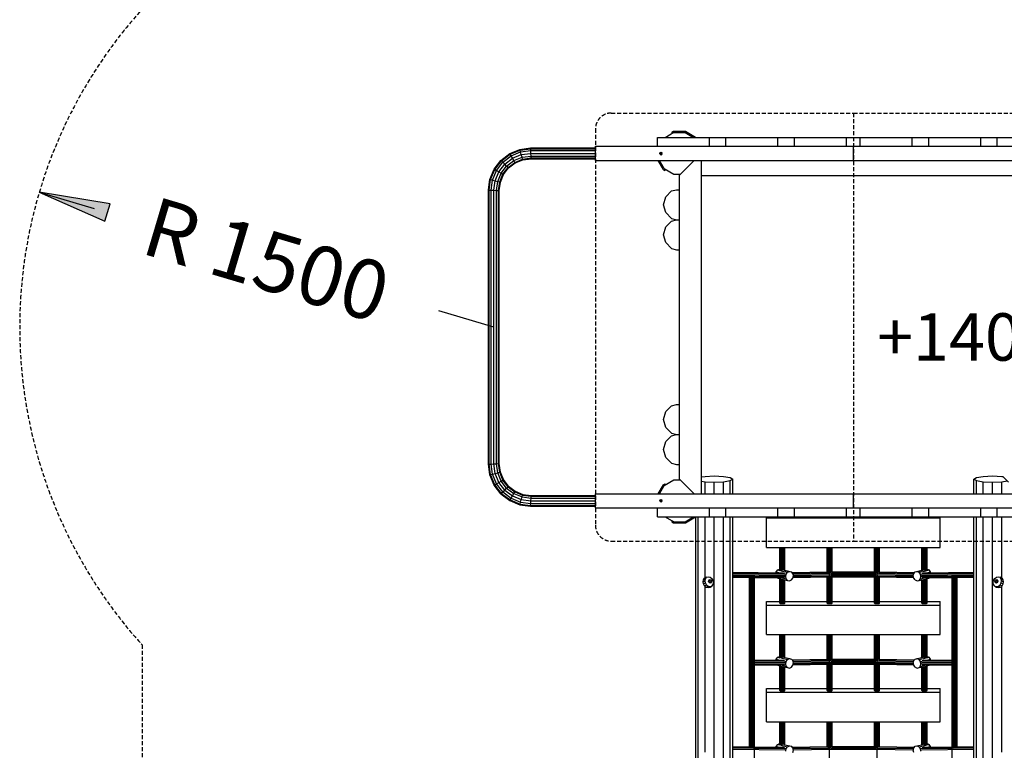
# Model space of a CAD drawing. Extents: x 0 to 22275, y 0 to 15750.
# Drawn here: x 6668 to 9782, y 8755 to 11067 of the extents above; entities that cross this region are included whole.
import ezdxf
from ezdxf.enums import TextEntityAlignment as Align

# ---------------------------------------------------------------- set-up
doc = ezdxf.new("R2010")
doc.units = 0
doc.linetypes.add('DASHED', pattern=[19.05, 12.7, -6.35])
doc.layers.add('1', color=7, linetype='Continuous')
doc.layers.add('BEMAßUNG', color=7, linetype='Continuous')
doc.styles.add('ARIAL', font='arial.ttf')

# ---------------------------------------------------------------- blocks, each defined once
blk = doc.blocks.new('LONGARROW')
at = {"linetype": 'Continuous'}
blk.add_hatch(color=0, dxfattribs=at).paths.add_polyline_path([(0, 0), (50.8, -6.35), (50.8, 6.35)])
at = {"color": 0, "linetype": 'Continuous'}
blk.add_lwpolyline([(0, 0), (50.8, -6.35), (50.8, 6.35)], close=True, dxfattribs=at)

msp = doc.modelspace()

# ---------------------------------------------------------------- linework, layer by layer
at = {"layer": '1', "color": 1, "linetype": 'DASHED'}
for p, q in [((8539, 10771.7), (9304.8, 10771.7)), ((9304.8, 10771.7), (10070.6, 10771.7)), ((9304.8, 10771.7), (9304.8, 9416.7)), ((8489, 10721.7), (8489, 9466.7)), ((8539, 9416.7), (9304.8, 9416.7)), ((9304.8, 9416.7), (10070.6, 9416.7))]:
    msp.add_line(p, q, dxfattribs=at)
at = {"layer": '1'}
for p, q in [((8730.9, 10710.9), (8736.1, 10713.9)), ((8736.1, 10713.9), (8773.5, 10713.9)), ((8773.5, 10713.9), (8805.9, 10695.3)), ((8729, 10705.7), (8732.7, 10707.8)), ((8732.7, 10707.8), (8730.9, 10710.9)), ((8732.7, 10707.8), (8737.1, 10710.3)), ((8737.1, 10710.3), (8772.6, 10710.3)), ((8772.6, 10710.3), (8799.7, 10694.7)), ((8806.2, 10694.7), (8805.9, 10695.3)), ((8217.7, 10643.4), (8250.1, 10656.8)), ((8218.9, 10641.4), (8250.7, 10654.5)), ((8250.1, 10656.8), (8283.7, 10661.2)), ((8250.7, 10654.5), (8250.1, 10656.8)), ((8250.7, 10654.5), (8283.8, 10658.9)), ((8252.3, 10648.5), (8250.7, 10654.5)), ((8252.3, 10648.5), (8284.3, 10652.7)), ((8283.8, 10658.9), (8283.7, 10661.2)), ((8283.7, 10661.2), (8489, 10661.2)), ((8284.3, 10652.7), (8283.8, 10658.9)), ((8283.8, 10658.9), (8489, 10658.9)), ((8284.8, 10644.2), (8284.3, 10652.7)), ((8284.3, 10652.7), (8489, 10652.7)), ((8168.6, 10594.3), (8190, 10622)), ((8170.6, 10593.1), (8191.6, 10620.4)), ((8190, 10622), (8217.7, 10643.4)), ((8191.6, 10620.4), (8190, 10622)), ((8191.6, 10620.4), (8218.9, 10641.4)), ((8196, 10616), (8191.6, 10620.4)), ((8196, 10616), (8222, 10635.9)), ((8202.1, 10609.9), (8226.3, 10628.5)), ((8208.1, 10603.8), (8230.6, 10621.1)), ((8218.9, 10641.4), (8217.7, 10643.4)), ((8222, 10635.9), (8218.9, 10641.4)), ((8222, 10635.9), (8252.3, 10648.5)), ((8226.3, 10628.5), (8222, 10635.9)), ((8226.3, 10628.5), (8254.5, 10640.2)), ((8230.6, 10621.1), (8226.3, 10628.5)), ((8230.6, 10621.1), (8256.7, 10631.9)), ((8233.7, 10615.6), (8230.6, 10621.1)), ((8233.7, 10615.6), (8258.4, 10625.8)), ((8234.9, 10613.7), (8259, 10623.6)), ((8254.5, 10640.2), (8252.3, 10648.5)), ((8254.5, 10640.2), (8284.8, 10644.2)), ((8256.7, 10631.9), (8254.5, 10640.2)), ((8256.7, 10631.9), (8285.4, 10635.7)), ((8258.4, 10625.8), (8256.7, 10631.9)), ((8258.4, 10625.8), (8285.8, 10629.5)), ((8259, 10623.6), (8258.4, 10625.8)), ((8259, 10623.6), (8285.9, 10627.2)), ((8285.4, 10635.7), (8284.8, 10644.2)), ((8284.8, 10644.2), (8489, 10644.2)), ((8285.8, 10629.5), (8285.4, 10635.7)), ((8285.4, 10635.7), (8489, 10635.7)), ((8285.9, 10627.2), (8285.8, 10629.5)), ((8285.8, 10629.5), (8489, 10629.5)), ((8285.9, 10627.2), (8489, 10627.2)), ((8703.8, 10593.1), (8687.3, 10621.7)), ((8706.4, 10595.7), (8691.4, 10621.7)), ((8155.2, 10561.9), (8168.6, 10594.3)), ((8157.5, 10561.3), (8170.6, 10593.1)), ((8163.5, 10559.7), (8176.1, 10590)), ((8168.6, 10594.3), (8170.6, 10593.1)), ((8170.6, 10593.1), (8176.1, 10590)), ((8176.1, 10590), (8196, 10616)), ((8176.1, 10590), (8183.5, 10585.7)), ((8183.5, 10585.7), (8202.1, 10609.9)), ((8190.9, 10581.4), (8208.1, 10603.8)), ((8202.1, 10609.9), (8196, 10616)), ((8196.3, 10578.3), (8212.6, 10599.4)), ((8198.3, 10577.1), (8214.2, 10597.8)), ((8208.1, 10603.8), (8202.1, 10609.9)), ((8212.6, 10599.4), (8208.1, 10603.8)), ((8212.6, 10599.4), (8233.7, 10615.6)), ((8214.2, 10597.8), (8212.6, 10599.4)), ((8214.2, 10597.8), (8234.9, 10613.7)), ((8234.9, 10613.7), (8233.7, 10615.6)), ((8703.8, 10593.1), (8709, 10590.1)), ((8706.4, 10595.7), (8710.8, 10593.2)), ((8709, 10590.1), (8710.8, 10593.2)), ((8150.8, 10528.3), (8155.2, 10561.9)), ((8153.1, 10528.1), (8157.5, 10561.3)), ((8155.2, 10561.9), (8157.5, 10561.3)), ((8157.5, 10561.3), (8163.5, 10559.7)), ((8159.3, 10527.7), (8163.5, 10559.7)), ((8163.5, 10559.7), (8171.8, 10557.5)), ((8171.8, 10557.5), (8183.5, 10585.7)), ((8180.1, 10555.2), (8190.9, 10581.4)), ((8183.5, 10585.7), (8190.9, 10581.4)), ((8186.1, 10553.6), (8196.3, 10578.3)), ((8188.4, 10553), (8198.3, 10577.1)), ((8190.9, 10581.4), (8196.3, 10578.3)), ((8196.3, 10578.3), (8198.3, 10577.1)), ((8150.8, 9660.1), (8150.8, 10528.3)), ((8150.8, 10528.3), (8153.1, 10528.1)), ((8153.1, 9660.2), (8153.1, 10528.1)), ((8153.1, 10528.1), (8159.3, 10527.7)), ((8159.3, 9660.6), (8159.3, 10527.7)), ((8159.3, 10527.7), (8167.8, 10527.2)), ((8167.8, 10527.2), (8171.8, 10557.5)), ((8167.8, 9661.2), (8167.8, 10527.2)), ((8167.8, 10527.2), (8176.3, 10526.6)), ((8171.8, 10557.5), (8180.1, 10555.2)), ((8176.3, 10526.6), (8180.1, 10555.2)), ((8180.1, 10555.2), (8186.1, 10553.6)), ((8182.5, 10526.2), (8186.1, 10553.6)), ((8184.8, 10526.1), (8188.4, 10553)), ((8186.1, 10553.6), (8188.4, 10553)), ((8176.3, 9661.7), (8176.3, 10526.6)), ((8176.3, 10526.6), (8182.5, 10526.2)), ((8182.5, 9662.1), (8182.5, 10526.2)), ((8182.5, 10526.2), (8184.8, 10526.1)), ((8184.8, 9662.3), (8184.8, 10526.1)), ((8150.8, 9660.1), (8153.1, 9660.2)), ((8155.2, 9626.5), (8150.8, 9660.1)), ((8153.1, 9660.2), (8159.3, 9660.6)), ((8157.5, 9627.1), (8153.1, 9660.2)), ((8159.3, 9660.6), (8167.8, 9661.2)), ((8163.5, 9628.7), (8159.3, 9660.6)), ((8167.8, 9661.2), (8176.3, 9661.7)), ((8171.8, 9630.9), (8167.8, 9661.2)), ((8176.3, 9661.7), (8182.5, 9662.1)), ((8180.1, 9633.1), (8176.3, 9661.7)), ((8182.5, 9662.1), (8184.8, 9662.3)), ((8186.1, 9634.7), (8182.5, 9662.1)), ((8188.4, 9635.3), (8184.8, 9662.3)), ((8155.2, 9626.5), (8157.5, 9627.1)), ((8168.6, 9594.1), (8155.2, 9626.5)), ((8157.5, 9627.1), (8163.5, 9628.7)), ((8170.6, 9595.3), (8157.5, 9627.1)), ((8163.5, 9628.7), (8171.8, 9630.9)), ((8176.1, 9598.4), (8163.5, 9628.7)), ((8171.8, 9630.9), (8180.1, 9633.1)), ((8183.5, 9602.7), (8171.8, 9630.9)), ((8180.1, 9633.1), (8186.1, 9634.7)), ((8190.9, 9607), (8180.1, 9633.1)), ((8186.1, 9634.7), (8188.4, 9635.3)), ((8196.3, 9610.1), (8186.1, 9634.7)), ((8198.3, 9611.3), (8188.4, 9635.3)), ((8168.6, 9594.1), (8170.6, 9595.3)), ((8190, 9566.3), (8168.6, 9594.1)), ((8170.6, 9595.3), (8176.1, 9598.4)), ((8191.6, 9567.9), (8170.6, 9595.3)), ((8176.1, 9598.4), (8183.5, 9602.7)), ((8196, 9572.4), (8176.1, 9598.4)), ((8183.5, 9602.7), (8190.9, 9607)), ((8202.1, 9578.4), (8183.5, 9602.7)), ((8190.9, 9607), (8196.3, 9610.1)), ((8208.1, 9584.5), (8190.9, 9607)), ((8196.3, 9610.1), (8198.3, 9611.3)), ((8212.6, 9588.9), (8196.3, 9610.1)), ((8214.2, 9590.6), (8198.3, 9611.3)), ((8687.3, 9566.7), (8703.8, 9595.2)), ((8703.8, 9595.2), (8709, 9598.3)), ((8706.4, 9592.6), (8710.8, 9595.1)), ((8710.8, 9595.1), (8709, 9598.3)), ((8190, 9566.3), (8191.6, 9567.9)), ((8190, 9566.3), (8217.7, 9545)), ((8191.6, 9567.9), (8196, 9572.4)), ((8191.6, 9567.9), (8218.9, 9547)), ((8196, 9572.4), (8202.1, 9578.4)), ((8196, 9572.4), (8222, 9552.4)), ((8202.1, 9578.4), (8208.1, 9584.5)), ((8202.1, 9578.4), (8226.3, 9559.9)), ((8208.1, 9584.5), (8212.6, 9588.9)), ((8208.1, 9584.5), (8230.6, 9567.3)), ((8212.6, 9588.9), (8214.2, 9590.6)), ((8212.6, 9588.9), (8233.7, 9572.7)), ((8214.2, 9590.6), (8234.9, 9574.7)), ((8226.3, 9559.9), (8230.6, 9567.3)), ((8230.6, 9567.3), (8233.7, 9572.7)), ((8230.6, 9567.3), (8256.7, 9556.4)), ((8233.7, 9572.7), (8234.9, 9574.7)), ((8233.7, 9572.7), (8258.4, 9562.5)), ((8234.9, 9574.7), (8259, 9564.7)), ((8256.7, 9556.4), (8258.4, 9562.5)), ((8258.4, 9562.5), (8259, 9564.7)), ((8258.4, 9562.5), (8285.8, 9558.9)), ((8259, 9564.7), (8285.9, 9561.2)), ((8217.7, 9545), (8218.9, 9547)), ((8217.7, 9545), (8250.1, 9531.6)), ((8218.9, 9547), (8222, 9552.4)), ((8218.9, 9547), (8250.7, 9533.8)), ((8222, 9552.4), (8226.3, 9559.9)), ((8222, 9552.4), (8252.3, 9539.9)), ((8226.3, 9559.9), (8254.5, 9548.2)), ((8250.1, 9531.6), (8250.7, 9533.8)), ((8250.1, 9531.6), (8283.7, 9527.2)), ((8250.7, 9533.8), (8252.3, 9539.9)), ((8250.7, 9533.8), (8283.8, 9529.5)), ((8252.3, 9539.9), (8254.5, 9548.2)), ((8252.3, 9539.9), (8284.3, 9535.7)), ((8254.5, 9548.2), (8256.7, 9556.4)), ((8254.5, 9548.2), (8284.8, 9544.2)), ((8256.7, 9556.4), (8285.4, 9552.7)), ((8283.8, 9529.5), (8284.3, 9535.7)), ((8284.3, 9535.7), (8284.8, 9544.2)), ((8284.3, 9535.7), (8489, 9535.7)), ((8284.8, 9544.2), (8285.4, 9552.7)), ((8284.8, 9544.2), (8489, 9544.2)), ((8285.4, 9552.7), (8285.8, 9558.9)), ((8285.4, 9552.7), (8489, 9552.7)), ((8285.8, 9558.9), (8285.9, 9561.2)), ((8285.8, 9558.9), (8489, 9558.9)), ((8285.9, 9561.2), (8489, 9561.2)), ((8283.7, 9527.2), (8283.8, 9529.5)), ((8283.7, 9527.2), (8489, 9527.2)), ((8283.8, 9529.5), (8489, 9529.5)), ((8730.9, 9477.4), (8732.7, 9480.5)), ((8730.9, 9477.4), (8736.1, 9474.4)), ((8732.7, 9480.5), (8737.1, 9478)), ((8736.1, 9474.4), (8773.5, 9474.4)), ((8772.6, 9478), (8799.7, 9493.7)), ((8773.5, 9474.4), (8805.9, 9493.1)), ((8805.9, 9493.1), (8806.2, 9493.7)), ((9060.5, 9316.7), (9061.1, 9319.4)), ((9061.1, 9319.4), (9065.6, 9325.4)), ((9061.1, 9319.4), (9073.8, 9316.5)), ((9065.6, 9325.4), (9071.7, 9328.1)), ((9065.6, 9325.4), (9072.6, 9323.8)), ((9071.7, 9328.1), (9071.8, 9328)), ((9071.7, 9328.1), (9071.8, 9328)), ((9074.9, 9323.2), (9097, 9318.1)), ((9084.4, 9325.2), (9103.1, 9320.8)), ((9087.8, 9324.5), (9109.2, 9319.6)), ((9088, 9313.3), (9092.5, 9312.2)), ((9092.5, 9312.2), (9097, 9318.1)), ((9097, 9318.1), (9103.1, 9320.8)), ((9103.1, 9320.8), (9109.2, 9319.6)), ((9113.7, 9314.7), (9109.2, 9319.6)), ((9115.3, 9307.5), (9113.7, 9314.7)), ((9494.3, 9307.5), (9496, 9314.7)), ((9496, 9314.7), (9500.4, 9319.6)), ((9500.4, 9319.6), (9521.8, 9324.5)), ((9500.4, 9319.6), (9506.5, 9320.8)), ((9506.5, 9320.8), (9525.3, 9325.1)), ((9506.5, 9320.8), (9512.6, 9318.1)), ((9512.6, 9318.1), (9534.7, 9323.2)), ((9517.1, 9312.2), (9512.6, 9318.1)), ((9517.1, 9312.2), (9521.7, 9313.3)), ((9535.8, 9316.5), (9548.5, 9319.4)), ((9537.1, 9323.8), (9544.1, 9325.4)), ((9537.8, 9328), (9538, 9328.1)), ((9537.8, 9328), (9538, 9328.1)), ((9538, 9328.1), (9544.1, 9325.4)), ((9548.5, 9319.4), (9544.1, 9325.4)), ((9549.1, 9316.7), (9548.5, 9319.4)), ((9065.6, 9299.7), (9064.8, 9300.6)), ((9065.6, 9299.7), (9072.6, 9298.1)), ((9074.9, 9297.6), (9097, 9292.5)), ((9079.3, 9300.4), (9092.5, 9297.4)), ((9088.2, 9305.2), (9090.9, 9304.6)), ((9090.9, 9304.6), (9092.5, 9312.2)), ((9092.5, 9297.4), (9090.9, 9304.6)), ((9097, 9292.5), (9092.5, 9297.4)), ((9097, 9292.5), (9103.1, 9291.3)), ((9103.1, 9291.3), (9109.2, 9294)), ((9109.2, 9294), (9113.7, 9299.9)), ((9113.7, 9299.9), (9115.3, 9307.5)), ((9496, 9299.9), (9494.3, 9307.5)), ((9500.4, 9294), (9496, 9299.9)), ((9500.4, 9294), (9506.5, 9291.3)), ((9506.5, 9291.3), (9512.6, 9292.5)), ((9512.6, 9292.5), (9534.7, 9297.6)), ((9512.6, 9292.5), (9517.1, 9297.4)), ((9518.7, 9304.6), (9517.1, 9312.2)), ((9517.1, 9297.4), (9518.7, 9304.6)), ((9517.1, 9297.4), (9530.3, 9300.4)), ((9518.7, 9304.6), (9521.4, 9305.2)), ((9537.1, 9298.1), (9544.1, 9299.7)), ((9544.1, 9299.7), (9544.9, 9300.6)), ((9060.5, 9040.5), (9061.1, 9043.2)), ((9061.1, 9043.2), (9065.6, 9049.2)), ((9061.1, 9043.2), (9073.7, 9040.3)), ((9065.6, 9049.2), (9071.7, 9051.9)), ((9065.6, 9049.2), (9072.6, 9047.6)), ((9071.7, 9051.9), (9071.8, 9051.9)), ((9071.7, 9051.9), (9071.8, 9051.8)), ((9074.9, 9047), (9097, 9042)), ((9084.4, 9049), (9103.1, 9044.7)), ((9087.8, 9048.3), (9109.2, 9043.4)), ((9088, 9037.1), (9092.5, 9036)), ((9090.9, 9028.4), (9092.5, 9036)), ((9092.5, 9036), (9097, 9042)), ((9097, 9042), (9103.1, 9044.7)), ((9103.1, 9044.7), (9109.2, 9043.4)), ((9113.7, 9038.5), (9109.2, 9043.4)), ((9115.3, 9031.3), (9113.7, 9038.5)), ((9494.3, 9031.3), (9496, 9038.5)), ((9496, 9038.5), (9500.4, 9043.4)), ((9500.4, 9043.4), (9521.8, 9048.3)), ((9500.4, 9043.4), (9506.5, 9044.7)), ((9506.5, 9044.7), (9525.3, 9049)), ((9506.5, 9044.7), (9512.6, 9042)), ((9512.6, 9042), (9534.8, 9047)), ((9517.1, 9036), (9512.6, 9042)), ((9517.1, 9036), (9521.7, 9037.1)), ((9518.7, 9028.4), (9517.1, 9036)), ((9535.9, 9040.3), (9548.5, 9043.2)), ((9537.1, 9047.6), (9544.1, 9049.2)), ((9537.8, 9051.9), (9538, 9051.9)), ((9537.8, 9051.8), (9538, 9051.9)), ((9538, 9051.9), (9544.1, 9049.2)), ((9548.5, 9043.2), (9544.1, 9049.2)), ((9549.1, 9040.5), (9548.5, 9043.2)), ((9065.6, 9023.6), (9064.8, 9024.4)), ((9065.6, 9023.6), (9072.6, 9022)), ((9074.9, 9021.4), (9097, 9016.3)), ((9079.3, 9024.3), (9092.5, 9021.2)), ((9088.2, 9029.1), (9090.9, 9028.4)), ((9092.5, 9021.2), (9090.9, 9028.4)), ((9097, 9016.3), (9092.5, 9021.2)), ((9097, 9016.3), (9103.1, 9015.1)), ((9103.1, 9015.1), (9109.2, 9017.8)), ((9109.2, 9017.8), (9113.7, 9023.7)), ((9113.7, 9023.7), (9115.3, 9031.3)), ((9496, 9023.7), (9494.3, 9031.3)), ((9500.4, 9017.8), (9496, 9023.7)), ((9500.4, 9017.8), (9506.5, 9015.1)), ((9506.5, 9015.1), (9512.6, 9016.3)), ((9512.6, 9016.3), (9534.7, 9021.4)), ((9512.6, 9016.3), (9517.1, 9021.2)), ((9517.1, 9021.2), (9518.7, 9028.4)), ((9517.1, 9021.2), (9530.4, 9024.3)), ((9518.7, 9028.4), (9521.4, 9029.1)), ((9537.1, 9022), (9544.1, 9023.6)), ((9544.1, 9023.6), (9544.9, 9024.4)), ((9060.5, 8764.3), (9061.1, 8767.1)), ((9061.1, 8767.1), (9065.6, 8773)), ((9061.1, 8767.1), (9073.8, 8764.1)), ((9065.6, 8773), (9071.7, 8775.7)), ((9065.6, 8773), (9072.6, 8771.4)), ((9071.7, 8775.7), (9071.8, 8775.7)), ((9071.7, 8775.7), (9071.8, 8775.7)), ((9074.9, 8770.9), (9097, 8765.8)), ((9084.4, 8772.8), (9103.1, 8768.5)), ((9087.8, 8772.1), (9109.2, 8767.2)), ((9088, 8760.9), (9092.5, 8759.8)), ((9090.9, 8752.2), (9092.5, 8759.8)), ((9092.5, 8759.8), (9097, 8765.8)), ((9097, 8765.8), (9103.1, 8768.5)), ((9103.1, 8768.5), (9109.2, 8767.2)), ((9113.7, 8762.3), (9109.2, 8767.2)), ((9115.3, 8755.1), (9113.7, 8762.3)), ((9113.7, 8747.5), (9115.3, 8755.1)), ((9494.3, 8755.1), (9496, 8762.3)), ((9496, 8747.5), (9494.3, 8755.1)), ((9496, 8762.3), (9500.4, 8767.2)), ((9500.4, 8767.2), (9521.8, 8772.1)), ((9500.4, 8767.2), (9506.5, 8768.5)), ((9506.5, 8768.5), (9525.3, 8772.8)), ((9506.5, 8768.5), (9512.6, 8765.8)), ((9512.6, 8765.8), (9534.7, 8770.9)), ((9517.1, 8759.8), (9512.6, 8765.8)), ((9517.1, 8759.8), (9521.7, 8760.9)), ((9518.7, 8752.2), (9517.1, 8759.8)), ((9535.8, 8764.1), (9548.5, 8767.1)), ((9537.1, 8771.4), (9544.1, 8773)), ((9537.8, 8775.7), (9538, 8775.7)), ((9537.8, 8775.7), (9538, 8775.7)), ((9538, 8775.7), (9544.1, 8773)), ((9548.5, 8767.1), (9544.1, 8773)), ((9549.1, 8764.3), (9548.5, 8767.1))]:
    msp.add_line(p, q, dxfattribs=at)
at = {"layer": '1', "color": 32}
for p, q in [((8685.3, 10694.7), (8849.8, 10694.7)), ((8685.3, 10666.7), (8685.3, 10694.7)), ((8709.9, 10694.7), (8729, 10705.7)), ((8849.8, 10694.7), (9759.8, 10694.7)), ((8849.8, 10666.7), (8849.8, 10694.7)), ((8901.8, 10666.7), (8901.8, 10694.7)), ((9066.3, 10666.7), (9066.3, 10694.7)), ((9118.3, 10666.7), (9118.3, 10694.7)), ((9282.8, 10666.7), (9282.8, 10694.7)), ((9326.8, 10666.7), (9326.8, 10694.7)), ((9491.3, 10666.7), (9491.3, 10694.7)), ((9543.3, 10666.7), (9543.3, 10694.7)), ((9707.8, 10666.7), (9707.8, 10694.7)), ((9759.8, 10694.7), (9924.3, 10694.7)), ((9759.8, 10666.7), (9759.8, 10694.7)), ((8489, 10666.7), (8849.8, 10666.7)), ((8489, 10621.7), (8489, 10666.7)), ((8849.8, 10666.7), (9304.8, 10666.7)), ((9304.8, 10666.7), (10120.6, 10666.7)), ((9304.8, 10621.7), (9304.8, 10666.7)), ((8489, 10621.7), (9304.8, 10621.7)), ((8693.2, 10643.7), (8694.2, 10646.5)), ((8693.2, 10643.7), (8700.1, 10643.7)), ((8694.2, 10640.9), (8693.2, 10643.7)), ((8694.2, 10646.5), (8696.7, 10647.7)), ((8694.2, 10646.5), (8699.1, 10646.5)), ((8694.2, 10640.9), (8699.1, 10640.9)), ((8694.2, 10640.9), (8696.7, 10639.7)), ((8696.7, 10647.7), (8699.1, 10646.5)), ((8696.7, 10639.7), (8699.1, 10640.9)), ((8700.1, 10643.7), (8699.1, 10646.5)), ((8699.1, 10640.9), (8700.1, 10643.7)), ((8754.8, 10575.6), (8800.9, 10621.7)), ((8824.8, 9566.7), (8824.8, 10621.7)), ((9304.8, 10621.7), (10120.6, 10621.7)), ((8706.4, 10595.7), (8737.1, 10578)), ((8737.1, 10578), (8757.2, 10578)), ((8754.8, 10574.2), (8754.8, 10575.6)), ((8754.8, 9612.8), (8754.8, 10574.2)), ((8824.8, 10574.2), (9854.8, 10574.2)), ((8729.8, 10525), (8745.5, 10529.2)), ((8745.5, 10529.2), (8754.8, 10529.2)), ((8704.8, 10481.7), (8711.5, 10506.7)), ((8711.5, 10506.7), (8729.8, 10525)), ((8711.5, 10456.7), (8704.8, 10481.7)), ((8711.5, 10456.7), (8729.8, 10438.4)), ((8729.8, 10438.4), (8745.5, 10434.2)), ((8729.8, 10430), (8745.5, 10434.2)), ((8745.5, 10434.2), (8754.8, 10434.2)), ((8704.8, 10386.7), (8711.5, 10411.7)), ((8711.5, 10411.7), (8729.8, 10430)), ((8711.5, 10361.7), (8704.8, 10386.7)), ((8729.8, 10343.4), (8711.5, 10361.7)), ((8729.8, 10343.4), (8745.5, 10339.2)), ((8745.5, 10339.2), (8754.8, 10339.2)), ((8711.5, 9826.7), (8729.8, 9845)), ((8729.8, 9845), (8745.5, 9849.2)), ((8745.5, 9849.2), (8754.8, 9849.2)), ((8704.8, 9801.7), (8711.5, 9826.7)), ((8711.5, 9776.7), (8704.8, 9801.7)), ((8729.8, 9758.4), (8711.5, 9776.7)), ((8711.5, 9731.7), (8729.8, 9750)), ((8729.8, 9758.4), (8745.5, 9754.2)), ((8729.8, 9750), (8745.5, 9754.2)), ((8745.5, 9754.2), (8754.8, 9754.2)), ((8704.8, 9706.7), (8711.5, 9731.7)), ((8711.5, 9681.7), (8704.8, 9706.7)), ((8729.8, 9663.4), (8711.5, 9681.7)), ((8729.8, 9663.4), (8745.5, 9659.2)), ((8745.5, 9659.2), (8754.8, 9659.2)), ((8691.4, 9566.7), (8706.4, 9592.6)), ((8706.4, 9592.6), (8737.1, 9610.4)), ((8737.1, 9610.4), (8757.2, 9610.4)), ((8800.9, 9566.7), (8754.8, 9612.8)), ((8824.8, 9619.8), (8835.6, 9621.6)), ((8824.8, 9606.7), (8835.6, 9604.9)), ((8835.6, 9621.6), (8864.8, 9622.9)), ((8835.6, 9604.9), (8864.8, 9603.6)), ((8835.6, 9566.7), (8835.6, 9604.9)), ((8864.8, 9622.9), (8894.1, 9621.6)), ((8864.8, 9603.6), (8894.1, 9604.9)), ((8864.8, 9566.7), (8864.8, 9603.6)), ((8894.1, 9621.6), (8915.5, 9618.1)), ((8894.1, 9604.9), (8915.5, 9608.4)), ((8894.1, 9566.7), (8894.1, 9604.9)), ((8915.5, 9618.1), (8923.3, 9613.2)), ((8915.5, 9608.4), (8923.3, 9613.2)), ((8915.5, 9566.7), (8915.5, 9608.4)), ((8923.3, 9566.7), (8923.3, 9613.2)), ((9686.3, 9613.2), (9694.2, 9618.1)), ((9686.3, 9566.7), (9686.3, 9613.2)), ((9686.3, 9613.2), (9694.2, 9608.4)), ((9694.2, 9618.1), (9715.6, 9621.6)), ((9694.2, 9566.7), (9694.2, 9608.4)), ((9694.2, 9608.4), (9715.6, 9604.9)), ((9715.6, 9621.6), (9744.8, 9622.9)), ((9715.6, 9566.7), (9715.6, 9604.9)), ((9715.6, 9604.9), (9744.8, 9603.6)), ((9744.8, 9622.9), (9774.1, 9621.6)), ((9744.8, 9603.6), (9774.1, 9604.9)), ((9744.8, 9566.7), (9744.8, 9603.6)), ((9774.1, 9621.6), (9778.1, 9620.9)), ((9774.1, 9604.9), (9791.3, 9607.7)), ((9774.1, 9566.7), (9774.1, 9604.9)), ((9778.1, 9620.9), (9795.5, 9603.5)), ((8489, 9521.7), (8489, 9566.7)), ((8489, 9566.7), (9304.8, 9566.7)), ((9304.8, 9566.7), (10120.6, 9566.7)), ((9304.8, 9521.7), (9304.8, 9566.7)), ((8693.2, 9544.7), (8694.2, 9547.5)), ((8693.2, 9544.7), (8700.1, 9544.7)), ((8694.2, 9541.9), (8693.2, 9544.7)), ((8694.2, 9547.5), (8696.7, 9548.7)), ((8694.2, 9547.5), (8699.1, 9547.5)), ((8694.2, 9541.9), (8699.1, 9541.9)), ((8694.2, 9541.9), (8696.7, 9540.7)), ((8696.7, 9548.7), (8699.1, 9547.5)), ((8696.7, 9540.7), (8699.1, 9541.9)), ((8700.1, 9544.7), (8699.1, 9547.5)), ((8699.1, 9541.9), (8700.1, 9544.7)), ((8489, 9521.7), (8849.8, 9521.7)), ((8685.3, 9493.7), (8685.3, 9521.7)), ((8849.8, 9521.7), (9304.8, 9521.7)), ((8849.8, 9493.7), (8849.8, 9521.7)), ((8901.8, 9493.7), (8901.8, 9521.7)), ((9066.3, 9493.7), (9066.3, 9521.7)), ((9118.3, 9493.7), (9118.3, 9521.7)), ((9282.8, 9493.7), (9282.8, 9521.7)), ((9304.8, 9521.7), (10120.6, 9521.7)), ((9326.8, 9493.7), (9326.8, 9521.7)), ((9491.3, 9493.7), (9491.3, 9521.7)), ((9543.3, 9493.7), (9543.3, 9521.7)), ((9707.8, 9493.7), (9707.8, 9521.7)), ((9759.8, 9493.7), (9759.8, 9521.7)), ((8685.3, 9493.7), (8849.8, 9493.7)), ((8709.9, 9493.7), (8737.1, 9478)), ((8737.1, 9478), (8772.5, 9478)), ((8806.3, 7192.3), (8806.3, 9493.7)), ((8814.2, 7178.7), (8814.2, 9493.7)), ((8835.6, 9300.9), (8835.6, 9493.7)), ((8849.8, 9493.7), (9759.8, 9493.7)), ((8864.8, 7066.7), (8864.8, 9493.7)), ((8894.1, 7067.9), (8894.1, 9493.7)), ((8915.5, 7071.5), (8915.5, 9493.7)), ((8923.3, 7162.6), (8923.3, 9493.7)), ((9029.8, 9490.6), (9029.8, 9493.7)), ((9029.8, 9490.6), (9579.8, 9490.6)), ((9029.8, 9396.9), (9029.8, 9490.6)), ((9579.8, 9490.6), (9579.8, 9493.7)), ((9579.8, 9396.9), (9579.8, 9490.6)), ((9686.3, 7162.6), (9686.3, 9493.7)), ((9694.2, 7071.5), (9694.2, 9493.7)), ((9715.6, 7067.9), (9715.6, 9493.7)), ((9744.8, 7066.7), (9744.8, 9493.7)), ((9759.8, 9493.7), (9924.3, 9493.7)), ((9774.1, 9300.9), (9774.1, 9493.7)), ((9029.8, 9396.9), (9579.8, 9396.9)), ((8829.8, 9288.2), (8830.9, 9294.7)), ((8829.8, 9288.2), (8835.8, 9290.9)), ((8830.9, 9281.4), (8829.8, 9288.2)), ((8830.9, 9294.7), (8833.8, 9299.8)), ((8830.9, 9294.7), (8837.1, 9297.5)), ((8830.9, 9281.4), (8837.1, 9284.2)), ((8833.8, 9275.4), (8830.9, 9281.4)), ((8833.8, 9299.8), (8840.6, 9302.8)), ((8833.8, 9299.8), (8835.6, 9300.9)), ((8835.6, 9300.9), (8838.9, 9303.1)), ((8835.8, 9290.9), (8837.1, 9297.5)), ((8837.1, 9284.2), (8835.8, 9290.9)), ((8837.1, 9297.5), (8840.6, 9302.8)), ((8840.6, 9278.4), (8837.1, 9284.2)), ((8838.9, 9303.1), (8845.4, 9304.1)), ((8840.6, 9302.8), (8841.7, 9303.5)), ((8845.4, 9304.1), (8851.9, 9302.5)), ((8847.1, 9290.2), (8848.6, 9294)), ((8847.1, 9290.2), (8855.2, 9293.9)), ((8848.6, 9286.3), (8847.1, 9290.2)), ((8848.6, 9294), (8852.3, 9295.4)), ((8848.6, 9286.3), (8857.2, 9290.2)), ((8848.6, 9286.3), (8852.3, 9284.5)), ((8851.9, 9302.5), (8857.4, 9298.5)), ((8852.3, 9295.4), (8855.9, 9293.6)), ((8852.3, 9284.5), (8856.1, 9286.2)), ((8852.3, 9284.5), (8855.9, 9285.9)), ((8857.4, 9289.6), (8855.9, 9293.6)), ((8855.9, 9285.9), (8857.4, 9289.6)), ((8861.1, 9292.8), (8857.4, 9298.5)), ((8862.4, 9286.1), (8861.1, 9292.8)), ((8861.1, 9279.6), (8862.4, 9286.1)), ((9747.3, 9286.1), (9748.5, 9292.8)), ((9748.5, 9279.6), (9747.3, 9286.1)), ((9748.5, 9292.8), (9752.2, 9298.5)), ((9752.2, 9298.5), (9757.7, 9302.5)), ((9752.2, 9289.6), (9753.7, 9293.6)), ((9753.7, 9285.9), (9752.2, 9289.6)), ((9752.4, 9290.2), (9761, 9286.3)), ((9753.6, 9286.2), (9757.4, 9284.5)), ((9753.7, 9293.6), (9757.4, 9295.4)), ((9753.7, 9285.9), (9757.4, 9284.5)), ((9754.4, 9293.9), (9762.5, 9290.2)), ((9757.4, 9295.4), (9761, 9294)), ((9757.4, 9284.5), (9761, 9286.3)), ((9757.7, 9302.5), (9764.2, 9304.1)), ((9762.5, 9290.2), (9761, 9294)), ((9761, 9286.3), (9762.5, 9290.2)), ((9764.2, 9304.1), (9770.7, 9303.1)), ((9768, 9303.5), (9769, 9302.8)), ((9769, 9302.8), (9775.8, 9299.8)), ((9772.6, 9297.5), (9769, 9302.8)), ((9769, 9278.4), (9772.6, 9284.2)), ((9770.7, 9303.1), (9774.1, 9300.9)), ((9772.6, 9297.5), (9778.8, 9294.7)), ((9773.8, 9290.9), (9772.6, 9297.5)), ((9772.6, 9284.2), (9773.8, 9290.9)), ((9772.6, 9284.2), (9778.8, 9281.4)), ((9773.8, 9290.9), (9779.8, 9288.2)), ((9774.1, 9300.9), (9775.8, 9299.8)), ((9778.8, 9294.7), (9775.8, 9299.8)), ((9775.8, 9275.4), (9778.8, 9281.4)), ((9779.8, 9288.2), (9778.8, 9294.7)), ((9778.8, 9281.4), (9779.8, 9288.2)), ((8833.8, 9275.4), (8840.6, 9278.4)), ((8835.6, 9273.6), (8833.8, 9275.4)), ((8835.6, 9273.6), (8838.9, 9271.2)), ((8835.6, 8748.6), (8835.6, 9273.6)), ((8838.9, 9271.2), (8846, 9274.4)), ((8838.9, 9271.2), (8845.4, 9269.6)), ((8840.6, 9278.4), (8846, 9274.4)), ((8845.4, 9269.6), (8852.3, 9272.7)), ((8845.4, 9269.6), (8851.9, 9270.6)), ((8846, 9274.4), (8852.3, 9272.7)), ((8851.9, 9270.6), (8857.4, 9274.1)), ((8852.3, 9272.7), (8856.1, 9273.2)), ((8857.4, 9274.1), (8861.1, 9279.6)), ((9752.2, 9274.1), (9748.5, 9279.6)), ((9752.2, 9274.1), (9757.7, 9270.6)), ((9753.6, 9273.2), (9757.4, 9272.7)), ((9757.4, 9272.7), (9763.7, 9274.4)), ((9757.4, 9272.7), (9764.2, 9269.6)), ((9757.7, 9270.6), (9764.2, 9269.6)), ((9763.7, 9274.4), (9769, 9278.4)), ((9763.7, 9274.4), (9770.7, 9271.2)), ((9764.2, 9269.6), (9770.7, 9271.2)), ((9769, 9278.4), (9775.8, 9275.4)), ((9770.7, 9271.2), (9774.1, 9273.6)), ((9774.1, 9273.6), (9775.8, 9275.4)), ((9774.1, 8748.6), (9774.1, 9273.6)), ((9029.8, 9225.9), (9071.8, 9225.9)), ((9029.8, 9214.4), (9029.8, 9225.9)), ((9087.8, 9225.9), (9221.8, 9225.9)), ((9237.8, 9225.9), (9371.8, 9225.9)), ((9387.8, 9225.9), (9521.8, 9225.9)), ((9537.8, 9225.9), (9579.8, 9225.9)), ((9579.8, 9214.4), (9579.8, 9225.9)), ((9029.8, 9214.4), (9579.8, 9214.4)), ((9029.8, 9120.7), (9029.8, 9214.4)), ((9579.8, 9120.7), (9579.8, 9214.4)), ((9029.8, 9120.7), (9579.8, 9120.7)), ((9029.8, 8938.2), (9029.8, 8949.7)), ((9029.8, 8949.7), (9071.8, 8949.7)), ((9087.8, 8949.7), (9221.8, 8949.7)), ((9237.8, 8949.7), (9371.8, 8949.7)), ((9387.8, 8949.7), (9521.8, 8949.7)), ((9537.8, 8949.7), (9579.8, 8949.7)), ((9579.8, 8938.2), (9579.8, 8949.7)), ((9029.8, 8938.2), (9579.8, 8938.2)), ((9029.8, 8844.5), (9029.8, 8938.2)), ((9579.8, 8844.5), (9579.8, 8938.2)), ((9029.8, 8844.5), (9579.8, 8844.5))]:
    msp.add_line(p, q, dxfattribs=at)
at = {"layer": '1', "color": 3}
for p, q in [((9071.8, 9324.5), (9071.8, 9396.9)), ((9072.9, 9323.1), (9072.9, 9396.9)), ((9075.8, 9323.1), (9075.8, 9396.9)), ((9079.8, 9323.7), (9079.8, 9396.9)), ((9083.8, 9324.9), (9083.8, 9396.9)), ((9086.7, 9324.7), (9086.7, 9396.9)), ((9087.8, 9324.5), (9087.8, 9396.9)), ((9221.8, 9319.2), (9221.8, 9396.9)), ((9222.9, 9317.8), (9222.9, 9396.9)), ((9225.8, 9314.7), (9225.8, 9396.9)), ((9229.8, 9310.2), (9229.8, 9396.9)), ((9233.8, 9314.2), (9233.8, 9396.9)), ((9236.7, 9317.6), (9236.7, 9396.9)), ((9237.8, 9319.3), (9237.8, 9396.9)), ((9371.8, 9319.3), (9371.8, 9396.9)), ((9372.9, 9317.6), (9372.9, 9396.9)), ((9375.8, 9314.2), (9375.8, 9396.9)), ((9379.8, 9310.2), (9379.8, 9396.9)), ((9383.8, 9314.6), (9383.8, 9396.9)), ((9386.7, 9317.8), (9386.7, 9396.9)), ((9387.8, 9319.2), (9387.8, 9396.9)), ((9521.8, 9324.5), (9521.8, 9396.9)), ((9522.9, 9324.7), (9522.9, 9396.9)), ((9525.8, 9324.9), (9525.8, 9396.9)), ((9529.8, 9323.7), (9529.8, 9396.9)), ((9533.8, 9323.1), (9533.8, 9396.9)), ((9536.7, 9323.1), (9536.7, 9396.9)), ((9537.8, 9324.5), (9537.8, 9396.9)), ((8923.3, 9318.2), (9084.3, 9316.4)), ((8923.3, 9317.2), (9087, 9315.3)), ((8923.3, 9314.3), (9088.5, 9312.4)), ((9111.3, 9317.3), (9222, 9319.2)), ((9112.9, 9315.6), (9223.6, 9317.5)), ((9114.2, 9312.2), (9227, 9314.2)), ((9233.8, 9314.2), (9375.8, 9314.2)), ((9236.7, 9317.6), (9372.9, 9317.6)), ((9237.8, 9319.3), (9371.8, 9319.3)), ((9382.6, 9314.2), (9495.4, 9312.2)), ((9386.1, 9317.5), (9496.8, 9315.6)), ((9387.6, 9319.2), (9498.3, 9317.3)), ((9521.1, 9312.4), (9686.3, 9314.3)), ((9522.6, 9315.3), (9686.3, 9317.2)), ((9525.3, 9316.4), (9686.3, 9318.2)), ((8923.3, 9310.3), (9089, 9308.4)), ((8923.3, 9306.3), (8990.1, 9305.5)), ((8923.3, 9303.3), (8986.4, 9302.6)), ((8923.3, 9302.2), (8982.2, 9301.5)), ((8976.6, 8765.2), (8976.6, 9301.6)), ((8978.4, 8765.2), (8978.4, 9301.6)), ((8981.8, 8765), (8981.8, 9301.5)), ((8985.9, 8763.7), (8985.9, 9302.5)), ((8989.7, 8760.4), (8989.7, 9305.3)), ((8991.8, 9309), (8992, 9309.1)), ((8992, 7375.7), (8992, 9309.1)), ((8992.3, 9305.5), (9088.2, 9304.4)), ((8992.4, 9036.6), (8992.4, 9305.2)), ((8992.4, 9302.5), (9086.6, 9301.5)), ((8992.4, 9301.4), (9084.1, 9300.4)), ((9071.8, 9220.2), (9071.8, 9298.3)), ((9072.9, 9219.5), (9072.9, 9298.4)), ((9075.8, 9219), (9075.8, 9297.4)), ((9079.8, 9218.8), (9079.8, 9296.5)), ((9083.8, 9219), (9083.8, 9295.6)), ((9086.7, 9219.5), (9086.7, 9294.9)), ((9087.8, 9220.2), (9087.8, 9294.6)), ((9114, 9301.5), (9222, 9303.4)), ((9114.1, 9301.9), (9223.6, 9303.8)), ((9114.6, 9304.4), (9227, 9306.3)), ((9115.2, 9308.1), (9229.8, 9310.1)), ((9221.8, 9220.2), (9221.8, 9303.4)), ((9222.9, 9219.5), (9222.9, 9303.7)), ((9225.8, 9219), (9225.8, 9305.9)), ((9229.8, 9218.8), (9229.8, 9309.9)), ((9230.6, 9310.1), (9230.6, 9310.8)), ((9230.6, 9310.1), (9379, 9310.1)), ((9230.6, 9309.5), (9230.6, 9310.1)), ((9233.8, 9219), (9233.8, 9306.3)), ((9233.8, 9306.3), (9375.8, 9306.3)), ((9236.7, 9219.5), (9236.7, 9303.9)), ((9236.7, 9303.9), (9372.9, 9303.9)), ((9237.8, 9220.2), (9237.8, 9303.5)), ((9237.8, 9303.5), (9371.8, 9303.5)), ((9371.8, 9220.2), (9371.8, 9303.5)), ((9372.9, 9219.5), (9372.9, 9303.9)), ((9375.8, 9219), (9375.8, 9306.3)), ((9379, 9310.1), (9379, 9310.8)), ((9379, 9309.5), (9379, 9310.1)), ((9379.8, 9310.1), (9494.5, 9308.1)), ((9379.8, 9218.8), (9379.8, 9309.9)), ((9382.6, 9306.3), (9495, 9304.4)), ((9383.8, 9219), (9383.8, 9305.9)), ((9386.1, 9303.8), (9495.5, 9301.9)), ((9386.7, 9219.5), (9386.7, 9303.7)), ((9387.6, 9303.4), (9495.6, 9301.5)), ((9387.8, 9220.2), (9387.8, 9303.4)), ((9520.6, 9308.4), (9686.3, 9310.3)), ((9521.5, 9304.4), (9617.3, 9305.5)), ((9521.8, 9220.2), (9521.8, 9294.6)), ((9522.9, 9219.5), (9522.9, 9294.9)), ((9523, 9301.5), (9617.2, 9302.5)), ((9525.6, 9300.4), (9617.2, 9301.4)), ((9525.8, 9219), (9525.8, 9295.6)), ((9529.8, 9218.8), (9529.8, 9296.5)), ((9533.8, 9219), (9533.8, 9297.4)), ((9536.7, 9219.5), (9536.7, 9298.4)), ((9537.8, 9220.2), (9537.8, 9298.3)), ((9617.2, 9036.6), (9617.2, 9305.2)), ((9617.6, 9309.1), (9617.9, 9309)), ((9617.6, 7375.7), (9617.6, 9309.1)), ((9619.5, 9305.5), (9686.3, 9306.3)), ((9620, 8760.3), (9620, 9305.3)), ((9623.3, 9302.6), (9686.3, 9303.3)), ((9623.7, 8763.7), (9623.7, 9302.5)), ((9627.4, 9301.5), (9686.3, 9302.2)), ((9627.8, 8765), (9627.8, 9301.5)), ((9631.2, 8765.2), (9631.2, 9301.6)), ((9633, 8765.2), (9633, 9301.6)), ((9071.8, 9220.2), (9072.9, 9219.5)), ((9072.9, 9219.5), (9075.8, 9219)), ((9075.8, 9219), (9079.8, 9218.8)), ((9079.8, 9218.8), (9083.8, 9219)), ((9083.8, 9219), (9086.7, 9219.5)), ((9086.7, 9219.5), (9087.8, 9220.2)), ((9221.8, 9220.2), (9222.9, 9219.5)), ((9222.9, 9219.5), (9225.8, 9219)), ((9225.8, 9219), (9229.8, 9218.8)), ((9229.8, 9218.8), (9233.8, 9219)), ((9233.8, 9219), (9236.7, 9219.5)), ((9236.7, 9219.5), (9237.8, 9220.2)), ((9371.8, 9220.2), (9372.9, 9219.5)), ((9372.9, 9219.5), (9375.8, 9219)), ((9375.8, 9219), (9379.8, 9218.8)), ((9379.8, 9218.8), (9383.8, 9219)), ((9383.8, 9219), (9386.7, 9219.5)), ((9386.7, 9219.5), (9387.8, 9220.2)), ((9521.8, 9220.2), (9522.9, 9219.5)), ((9522.9, 9219.5), (9525.8, 9219)), ((9525.8, 9219), (9529.8, 9218.8)), ((9529.8, 9218.8), (9533.8, 9219)), ((9533.8, 9219), (9536.7, 9219.5)), ((9536.7, 9219.5), (9537.8, 9220.2)), ((9071.8, 9048.3), (9071.8, 9120.7)), ((9072.9, 9046.9), (9072.9, 9120.7)), ((9075.8, 9046.9), (9075.8, 9120.7)), ((9079.8, 9047.5), (9079.8, 9120.7)), ((9083.8, 9048.7), (9083.8, 9120.7)), ((9086.7, 9048.5), (9086.7, 9120.7)), ((9087.8, 9048.3), (9087.8, 9120.7)), ((9221.8, 9043), (9221.8, 9120.7)), ((9222.9, 9041.6), (9222.9, 9120.7)), ((9225.8, 9038.5), (9225.8, 9120.7)), ((9229.8, 9034.1), (9229.8, 9120.7)), ((9233.8, 9038), (9233.8, 9120.7)), ((9236.7, 9041.4), (9236.7, 9120.7)), ((9237.8, 9043.1), (9237.8, 9120.7)), ((9371.8, 9043.1), (9371.8, 9120.7)), ((9372.9, 9041.4), (9372.9, 9120.7)), ((9375.8, 9038), (9375.8, 9120.7)), ((9379.8, 9034), (9379.8, 9120.7)), ((9383.8, 9038.5), (9383.8, 9120.7)), ((9386.7, 9041.6), (9386.7, 9120.7)), ((9387.8, 9043), (9387.8, 9120.7)), ((9521.8, 9048.3), (9521.8, 9120.7)), ((9522.9, 9048.5), (9522.9, 9120.7)), ((9525.8, 9048.7), (9525.8, 9120.7)), ((9529.8, 9047.5), (9529.8, 9120.7)), ((9533.8, 9046.9), (9533.8, 9120.7)), ((9536.7, 9046.9), (9536.7, 9120.7)), ((9537.8, 9048.3), (9537.8, 9120.7)), ((8992, 9033.3), (9089, 9032.3)), ((8992.4, 9041.2), (9084.3, 9040.2)), ((8992.4, 9040.2), (9087, 9039.2)), ((8992.4, 9037.3), (9088.5, 9036.3)), ((9111.3, 9041.1), (9222, 9043)), ((9112.9, 9039.4), (9223.6, 9041.3)), ((9114.2, 9036), (9227, 9038)), ((9115.2, 9031.9), (9229.8, 9033.9)), ((9229.8, 8942.7), (9229.8, 9033.7)), ((9230.6, 9033.9), (9230.6, 9034.6)), ((9230.6, 9033.9), (9379, 9033.9)), ((9230.6, 9033.3), (9230.6, 9033.9)), ((9233.8, 9038), (9375.8, 9038)), ((9236.7, 9041.4), (9372.9, 9041.4)), ((9237.8, 9043.1), (9371.8, 9043.1)), ((9379, 9033.9), (9379, 9034.6)), ((9379, 9033.3), (9379, 9033.9)), ((9379.8, 9033.9), (9494.5, 9031.9)), ((9379.8, 8942.7), (9379.8, 9033.7)), ((9382.6, 9038), (9495.4, 9036)), ((9386.1, 9041.3), (9496.8, 9039.4)), ((9387.6, 9043), (9498.3, 9041.1)), ((9520.6, 9032.3), (9617.6, 9033.3)), ((9521.1, 9036.3), (9617.2, 9037.3)), ((9522.6, 9039.2), (9617.2, 9040.2)), ((9525.3, 9040.2), (9617.2, 9041.2)), ((8992.3, 9029.3), (9088.2, 9028.3)), ((8992.4, 8760.4), (8992.4, 9029.1)), ((8992.4, 9026.4), (9086.6, 9025.3)), ((8992.4, 9025.2), (9084.1, 9024.2)), ((9071.8, 8944), (9071.8, 9022.1)), ((9072.9, 8943.3), (9072.9, 9022.2)), ((9075.8, 8942.8), (9075.8, 9021.2)), ((9079.8, 8942.7), (9079.8, 9020.3)), ((9083.8, 8942.8), (9083.8, 9019.4)), ((9086.7, 8943.3), (9086.7, 9018.7)), ((9087.8, 8944), (9087.8, 9018.4)), ((9114, 9025.4), (9222, 9027.2)), ((9114.1, 9025.8), (9223.6, 9027.6)), ((9114.6, 9028.2), (9227, 9030.1)), ((9221.8, 8944), (9221.8, 9027.2)), ((9222.9, 8943.3), (9222.9, 9027.5)), ((9225.8, 8942.8), (9225.8, 9029.7)), ((9233.8, 8942.8), (9233.8, 9030.1)), ((9233.8, 9030.1), (9375.8, 9030.1)), ((9236.7, 8943.3), (9236.7, 9027.7)), ((9236.7, 9027.7), (9372.9, 9027.7)), ((9237.8, 8944), (9237.8, 9027.3)), ((9237.8, 9027.3), (9371.8, 9027.3)), ((9371.8, 8944), (9371.8, 9027.3)), ((9372.9, 8943.3), (9372.9, 9027.7)), ((9375.8, 8942.8), (9375.8, 9030.1)), ((9382.6, 9030.1), (9495, 9028.2)), ((9383.8, 8942.8), (9383.8, 9029.7)), ((9386.1, 9027.6), (9495.5, 9025.8)), ((9386.7, 8943.3), (9386.7, 9027.5)), ((9387.6, 9027.2), (9495.6, 9025.4)), ((9387.8, 8944), (9387.8, 9027.2)), ((9521.5, 9028.3), (9617.3, 9029.3)), ((9521.8, 8944), (9521.8, 9018.4)), ((9522.9, 8943.3), (9522.9, 9018.7)), ((9523, 9025.3), (9617.2, 9026.4)), ((9525.6, 9024.2), (9617.2, 9025.2)), ((9525.8, 8942.8), (9525.8, 9019.4)), ((9529.8, 8942.7), (9529.8, 9020.3)), ((9533.8, 8942.8), (9533.8, 9021.2)), ((9536.7, 8943.3), (9536.7, 9022.2)), ((9537.8, 8944), (9537.8, 9022.1)), ((9617.2, 8760.4), (9617.2, 9029.1)), ((9071.8, 8944), (9072.9, 8943.3)), ((9072.9, 8943.3), (9075.8, 8942.8)), ((9075.8, 8942.8), (9079.8, 8942.7)), ((9079.8, 8942.7), (9083.8, 8942.8)), ((9083.8, 8942.8), (9086.7, 8943.3)), ((9086.7, 8943.3), (9087.8, 8944)), ((9221.8, 8944), (9222.9, 8943.3)), ((9222.9, 8943.3), (9225.8, 8942.8)), ((9225.8, 8942.8), (9229.8, 8942.7)), ((9229.8, 8942.7), (9233.8, 8942.8)), ((9233.8, 8942.8), (9236.7, 8943.3)), ((9236.7, 8943.3), (9237.8, 8944)), ((9371.8, 8944), (9372.9, 8943.3)), ((9372.9, 8943.3), (9375.8, 8942.8)), ((9375.8, 8942.8), (9379.8, 8942.7)), ((9379.8, 8942.7), (9383.8, 8942.8)), ((9383.8, 8942.8), (9386.7, 8943.3)), ((9386.7, 8943.3), (9387.8, 8944)), ((9521.8, 8944), (9522.9, 8943.3)), ((9522.9, 8943.3), (9525.8, 8942.8)), ((9525.8, 8942.8), (9529.8, 8942.7)), ((9529.8, 8942.7), (9533.8, 8942.8)), ((9533.8, 8942.8), (9536.7, 8943.3)), ((9536.7, 8943.3), (9537.8, 8944)), ((9071.8, 8772.1), (9071.8, 8844.5)), ((9072.9, 8770.7), (9072.9, 8844.5)), ((9075.8, 8770.8), (9075.8, 8844.5)), ((9079.8, 8771.3), (9079.8, 8844.5)), ((9083.8, 8772.5), (9083.8, 8844.5)), ((9086.7, 8772.3), (9086.7, 8844.5)), ((9087.8, 8772.1), (9087.8, 8844.5)), ((9221.8, 8766.8), (9221.8, 8844.5)), ((9222.9, 8765.4), (9222.9, 8844.5)), ((9225.8, 8762.3), (9225.8, 8844.5)), ((9229.8, 8757.9), (9229.8, 8844.5)), ((9233.8, 8761.8), (9233.8, 8844.5)), ((9236.7, 8765.2), (9236.7, 8844.5)), ((9237.8, 8766.9), (9237.8, 8844.5)), ((9371.8, 8766.9), (9371.8, 8844.5)), ((9372.9, 8765.2), (9372.9, 8844.5)), ((9375.8, 8761.8), (9375.8, 8844.5)), ((9379.8, 8757.9), (9379.8, 8844.5)), ((9383.8, 8762.3), (9383.8, 8844.5)), ((9386.7, 8765.4), (9386.7, 8844.5)), ((9387.8, 8766.8), (9387.8, 8844.5)), ((9521.8, 8772.1), (9521.8, 8844.5)), ((9522.9, 8772.3), (9522.9, 8844.5)), ((9525.8, 8772.5), (9525.8, 8844.5)), ((9529.8, 8771.3), (9529.8, 8844.5)), ((9533.8, 8770.8), (9533.8, 8844.5)), ((9536.7, 8770.7), (9536.7, 8844.5)), ((9537.8, 8772.1), (9537.8, 8844.5)), ((8923.3, 8765.8), (8981.4, 8765.2)), ((8923.3, 8764.8), (8985.5, 8764.1)), ((8923.3, 8761.9), (8989.3, 8761.2)), ((8923.3, 8757.9), (9089, 8756.1)), ((8992.4, 8765), (9084.3, 8764)), ((8992.4, 8764), (9087, 8763)), ((8992.4, 8761.1), (9088.5, 8760)), ((9111.3, 8764.9), (9222, 8766.8)), ((9112.9, 8763.2), (9223.6, 8765.1)), ((9114.2, 8759.9), (9227, 8761.8)), ((9115.2, 8755.8), (9229.8, 8757.7)), ((9229.8, 8666.5), (9229.8, 8757.6)), ((9230.6, 8757.7), (9230.6, 8758.4)), ((9230.6, 8757.7), (9379, 8757.7)), ((9230.6, 8757.1), (9230.6, 8757.7)), ((9233.8, 8761.8), (9375.8, 8761.8)), ((9236.7, 8765.2), (9372.9, 8765.2)), ((9237.8, 8766.9), (9371.8, 8766.9)), ((9379, 8757.7), (9379, 8758.4)), ((9379, 8757.1), (9379, 8757.7)), ((9379.8, 8757.7), (9494.5, 8755.8)), ((9379.8, 8666.5), (9379.8, 8757.6)), ((9382.6, 8761.8), (9495.4, 8759.9)), ((9386.1, 8765.1), (9496.8, 8763.2)), ((9387.6, 8766.8), (9498.3, 8764.9)), ((9520.6, 8756.1), (9686.3, 8757.9)), ((9521.1, 8760), (9617.2, 8761.1)), ((9522.6, 8763), (9617.2, 8764)), ((9525.3, 8764), (9617.2, 8765)), ((9620.3, 8761.2), (9686.3, 8761.9)), ((9624.2, 8764.1), (9686.3, 8764.8)), ((9628.3, 8765.2), (9686.3, 8765.8))]:
    msp.add_line(p, q, dxfattribs=at)
at = {"layer": '1', "color": 5, "linetype": 'DASHED'}
msp.add_lwpolyline([(7499.7, 11437.2, 0.496675), (7054.8, 9088.6), (7054.8, 6045.3, 0.414214), (8554.8, 4545.3), (12286.8, 4545.3), (13886.8, 4545.3, 0.414212), (15386.8, 6045.3), (15386.8, 10644.2, 0.414214), (13886.8, 12144.2), (8773, 12144.2, 0.25901), (7499.7, 11437.2, 0.496675)], format="xyb", dxfattribs=at)
at = {"layer": '1', "color": 1, "linetype": 'DASHED'}
for centre, start, end in [((8539, 10721.7), 90.0001, 180), ((8539, 9466.7), 180, 270)]:
    msp.add_arc(centre, 50, start, end, dxfattribs=at)
at = {"layer": 'BEMAßUNG', "color": 7, "linetype": 'Continuous'}
for p, q in [((6729.8, 10521), (6903.6, 10469.4)), ((8167.8, 10094.2), (7994, 10145.8))]:
    msp.add_line(p, q, dxfattribs=at)

# ---------------------------------------------------------------- block references
at = {"layer": 'BEMAßUNG', "color": 7, "linetype": 'Continuous', "xscale": 4.429133858267717, "yscale": 4.429133858267717, "rotation": 343.4675560965317}
msp.add_blockref('LONGARROW', (6729.8, 10521), dxfattribs=at)

# ---------------------------------------------------------------- texts
at = {"layer": '1', "color": 7, "linetype": 'Continuous', "style": 'ARIAL'}
msp.add_text('+140', height=150, dxfattribs=at).set_placement((9380.3, 9987.9))
at = {"layer": 'BEMAßUNG', "color": 7, "linetype": 'Continuous', "style": 'ARIAL'}
msp.add_text('R 1500', height=187.5, rotation=343.4676, dxfattribs=at).set_placement((7448.8, 10307.6), align=Align.MIDDLE_CENTER)

doc.saveas('drawing.dxf')
